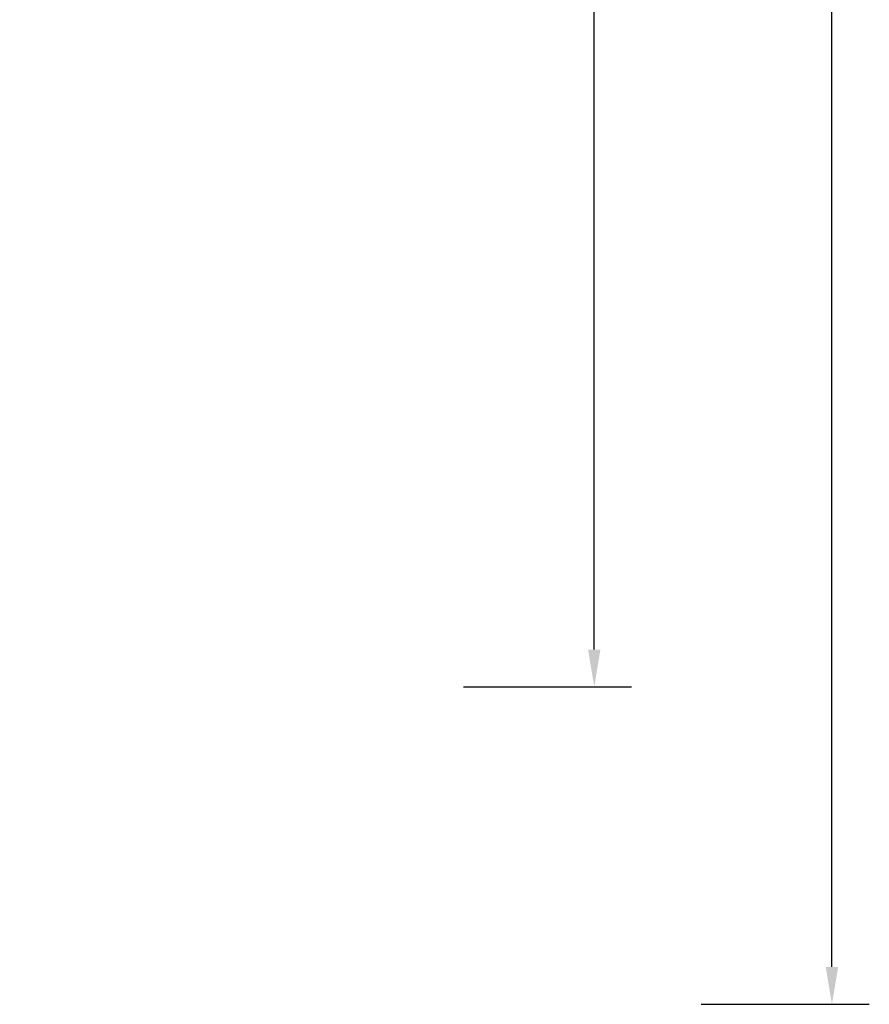
# Model space of a CAD drawing. Units: centimetres. Extents: x 7274 to 9089, y -1006 to 503.
# Drawn here: x 8634 to 9089, y -1006 to -480 of the extents above; entities that cross this region are included whole.
import ezdxf

# ---------------------------------------------------------------- set-up
doc = ezdxf.new("R2010")
doc.units = ezdxf.units.CM
doc.layers.add('VP-DIM', color=7, linetype='Continuous')
doc.dimstyles.new('Strefa', dxfattribs={"dimtxt": 14, "dimasz": 20, "dimexe": 20, "dimexo": 50, "dimgap": 20, "dimtad": 0, "dimdec": 0, "dimzin": 0, "dimdsep": 46, "dimtxsty": 'Standard', "dimcen": 0.09, "dimadec": 0, "dimazin": 0, "dimtfac": 1, "dimtdec": 4, "dimtofl": 0, "dimtmove": 0, "dimatfit": 3, "dimfxl": 70, "dimfxlon": 1, "dimtolj": 1, "dimtzin": 0, "dimarcsym": 0})

# ---------------------------------------------------------------- blocks, each defined once
blk = doc.blocks.new('*D150')
at = {"layer": 'Defpoints', "color": 0}
for p in [(8160.16, 245.11), (8276.38, -1006.46), (9068.55, -1006.46)]:
    blk.add_point(p, dxfattribs=at)
at = {"layer": 'VP-DIM', "color": 0, "lineweight": -2}
for p, q in [((8998.55, 245.11), (9088.55, 245.11)), ((9068.55, 225.11), (9068.55, -337.34)), ((9068.55, -986.46), (9068.55, -424.01)), ((8998.55, -1006.46), (9088.55, -1006.46))]:
    blk.add_line(p, q, dxfattribs=at)
at = {"layer": 'VP-DIM', "color": 0}
for points in [[(9071.89, 225.11), (9065.22, 225.11), (9068.55, 245.11)], [(9065.22, -986.46), (9071.89, -986.46), (9068.55, -1006.46)]]:
    blk.add_solid(points, dxfattribs=at)
at = {"layer": 'VP-DIM', "color": 0, "insert": (9068.55, -380.67), "char_height": 14, "attachment_point": 5, "rotation": 90}
blk.add_mtext('\\A1;1252', dxfattribs=at)
blk = doc.blocks.new('*D151')
at = {"layer": 'Defpoints', "color": 0}
for p in [(8169.22, 95.11), (8199.47, -836.84), (8941.43, -836.84)]:
    blk.add_point(p, dxfattribs=at)
at = {"layer": 'VP-DIM', "color": 0, "lineweight": -2}
for p, q in [((8871.43, 95.11), (8961.43, 95.11)), ((8941.43, 75.11), (8941.43, -332.2)), ((8941.43, -816.84), (8941.43, -409.53)), ((8871.43, -836.84), (8961.43, -836.84))]:
    blk.add_line(p, q, dxfattribs=at)
at = {"layer": 'VP-DIM', "color": 0}
for points in [[(8944.76, 75.11), (8938.1, 75.11), (8941.43, 95.11)], [(8938.1, -816.84), (8944.76, -816.84), (8941.43, -836.84)]]:
    blk.add_solid(points, dxfattribs=at)
at = {"layer": 'VP-DIM', "color": 0, "insert": (8941.43, -370.86), "char_height": 14, "attachment_point": 5, "rotation": 90}
blk.add_mtext('\\A1;932', dxfattribs=at)

msp = doc.modelspace()

# ---------------------------------------------------------------- dimensions: what is measured, and where the dimension line sits
at = {"layer": 'VP-DIM', "color": 0}
for base, p1, p2, picture, middle in [((9068.55, -1006.46), (8160.16, 245.11), (8276.38, -1006.46), '*D150', (9068.55, -380.67)), ((8941.43, -836.84), (8169.22, 95.11), (8199.47, -836.84), '*D151', (8941.43, -370.86))]:
    dim = msp.add_linear_dim(base=base, p1=p1, p2=p2, angle=90, dimstyle='Strefa', dxfattribs=at)
    dim.commit()
    dim.dimension.update_dxf_attribs({"geometry": picture, "text_midpoint": middle})

doc.saveas('drawing.dxf')
